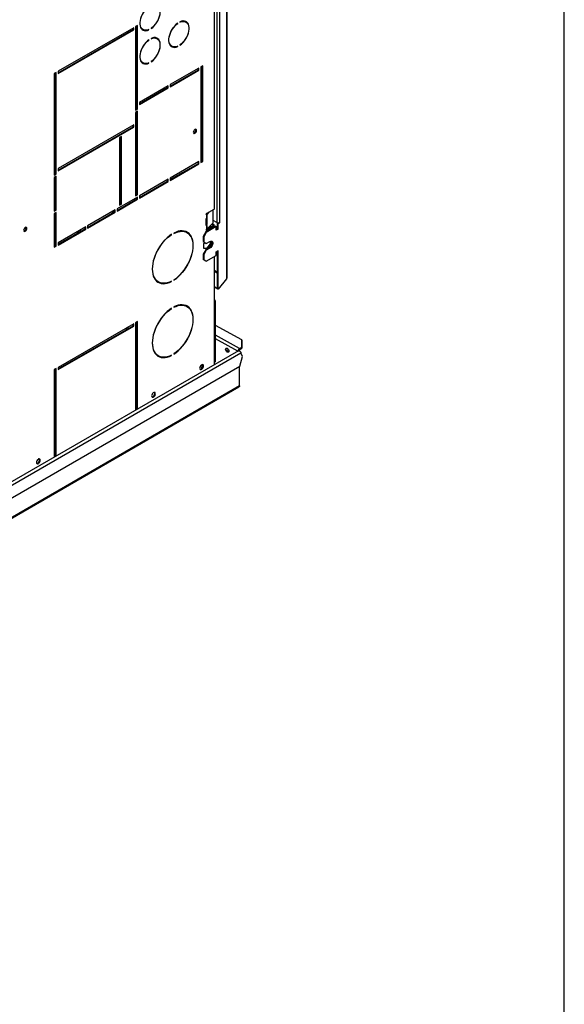
# Model space of a CAD drawing. Units: millimetres. Extents: x 5 to 414, y 3 to 291.
# Drawn here: x 394 to 414, y 142 to 179 of the extents above; entities that cross this region are included whole.
import ezdxf

# ---------------------------------------------------------------- set-up
doc = ezdxf.new("R2010")
doc.units = ezdxf.units.MM
doc.layers.add('TITLE', color=7, linetype='Continuous')

msp = doc.modelspace()

# ---------------------------------------------------------------- linework, layer by layer
at = {"color": 7, "linetype": 'Continuous', "lineweight": 25}
for p, q in [((401.145, 187.728), (401.145, 169.068)), ((401.164, 169.103), (401.164, 187.728)), ((400.791, 184.557), (400.791, 171.125)), ((400.885, 184.557), (400.885, 171.125)), ((400.687, 183.803), (400.687, 171.623)), ((400.707, 171.65), (400.707, 183.83)), ((397.868, 178.379), (397.798, 178.338)), ((397.845, 175.317), (397.845, 178.365)), ((397.868, 175.303), (397.868, 178.379)), ((399.339, 178.462), (399.35, 178.456)), ((399.35, 178.456), (399.35, 178.469)), ((399.432, 178.517), (399.432, 178.503)), ((399.649, 178.508), (399.626, 178.521)), ((397.727, 178.297), (394.946, 176.692)), ((394.946, 176.637), (397.703, 178.229)), ((394.946, 176.61), (397.727, 178.216)), ((397.703, 178.229), (397.703, 178.284)), ((397.703, 178.229), (397.727, 178.216)), ((397.727, 178.216), (397.727, 178.297)), ((397.798, 178.338), (397.798, 175.262)), ((398.048, 178.239), (398.072, 178.225)), ((398.276, 178.224), (398.289, 178.216)), ((398.289, 178.216), (398.289, 178.23)), ((398.372, 178.277), (398.372, 178.264)), ((398.279, 177.849), (398.289, 177.843)), ((398.289, 177.843), (398.289, 177.857)), ((398.372, 177.905), (398.372, 177.891)), ((398.589, 177.895), (398.565, 177.909)), ((399.109, 177.626), (399.133, 177.613)), ((399.35, 177.604), (399.35, 177.617)), ((399.432, 177.665), (399.432, 177.651)), ((399.336, 177.611), (399.35, 177.604)), ((398.048, 177.014), (398.072, 177)), ((398.276, 176.999), (398.289, 176.991)), ((398.289, 176.991), (398.289, 177.005)), ((398.372, 177.052), (398.372, 177.039)), ((400.273, 176.895), (400.202, 176.854)), ((400.273, 173.37), (400.273, 176.895)), ((394.875, 176.651), (394.804, 176.61)), ((394.804, 176.61), (394.804, 172.867)), ((394.851, 172.922), (394.851, 176.637)), ((394.875, 172.908), (394.875, 176.651)), ((394.946, 176.692), (394.946, 176.61)), ((400.131, 176.814), (399.07, 176.201)), ((399.07, 176.147), (400.108, 176.746)), ((399.07, 176.12), (400.131, 176.732)), ((400.108, 176.746), (400.108, 176.8)), ((400.108, 176.746), (400.131, 176.732)), ((400.131, 176.732), (400.131, 176.814)), ((400.202, 176.854), (400.202, 173.33)), ((400.249, 173.384), (400.249, 176.882)), ((399.07, 176.201), (399.07, 176.12)), ((399, 176.16), (397.939, 175.548)), ((397.939, 175.494), (398.976, 176.092)), ((397.939, 175.466), (399, 176.079)), ((398.976, 176.092), (398.976, 176.147)), ((398.976, 176.092), (399, 176.079)), ((399, 176.079), (399, 176.16)), ((397.939, 175.548), (397.939, 175.466)), ((397.798, 175.29), (397.845, 175.317)), ((397.798, 175.262), (397.868, 175.303)), ((397.868, 175.222), (397.798, 175.181)), ((397.798, 175.181), (397.798, 172.105)), ((397.845, 175.317), (397.868, 175.303)), ((397.845, 172.159), (397.845, 175.208)), ((397.868, 172.146), (397.868, 175.222)), ((397.727, 174.718), (394.946, 173.112)), ((397.727, 174.636), (397.727, 174.718)), ((394.946, 173.058), (397.703, 174.65)), ((394.946, 173.031), (397.727, 174.636)), ((397.703, 174.65), (397.703, 174.704)), ((397.703, 174.65), (397.727, 174.636)), ((397.279, 174.296), (397.208, 174.255)), ((397.208, 174.255), (397.208, 171.765)), ((397.256, 171.819), (397.256, 174.283)), ((397.279, 171.806), (397.279, 174.296)), ((400.131, 173.37), (399.07, 172.758)), ((399.07, 172.704), (400.108, 173.302)), ((399.07, 172.677), (400.131, 173.289)), ((400.108, 173.302), (400.108, 173.357)), ((400.108, 173.302), (400.131, 173.289)), ((400.131, 173.289), (400.131, 173.37)), ((400.202, 173.357), (400.249, 173.384)), ((400.202, 173.33), (400.273, 173.37)), ((400.249, 173.384), (400.273, 173.37)), ((394.804, 172.895), (394.851, 172.922)), ((394.804, 172.867), (394.875, 172.908)), ((394.851, 172.922), (394.875, 172.908)), ((394.946, 173.112), (394.946, 173.031)), ((394.875, 172.827), (394.804, 172.786)), ((394.804, 172.786), (394.804, 171.541)), ((394.851, 171.595), (394.851, 172.813)), ((394.875, 171.581), (394.875, 172.827)), ((399, 172.717), (397.939, 172.105)), ((397.939, 172.051), (398.976, 172.649)), ((397.939, 172.023), (399, 172.636)), ((398.976, 172.649), (398.976, 172.704)), ((398.976, 172.649), (399, 172.636)), ((399, 172.636), (399, 172.717)), ((399.07, 172.758), (399.07, 172.677)), ((397.868, 172.064), (397.114, 171.629)), ((397.114, 171.574), (397.845, 171.996)), ((397.114, 171.547), (397.868, 171.983)), ((397.208, 171.792), (397.256, 171.819)), ((397.256, 171.819), (397.279, 171.806)), ((397.798, 172.132), (397.845, 172.159)), ((397.798, 172.105), (397.868, 172.146)), ((397.845, 172.159), (397.868, 172.146)), ((397.845, 171.996), (397.845, 172.051)), ((397.845, 171.996), (397.868, 171.983)), ((397.868, 171.983), (397.868, 172.064)), ((397.939, 172.105), (397.939, 172.023)), ((394.804, 171.568), (394.851, 171.595)), ((394.804, 171.541), (394.875, 171.581)), ((394.875, 171.5), (394.804, 171.459)), ((394.804, 171.459), (394.804, 170.214)), ((394.851, 171.595), (394.875, 171.581)), ((394.851, 170.268), (394.851, 171.486)), ((394.875, 170.255), (394.875, 171.5)), ((397.043, 171.588), (396.03, 171.003)), ((396.03, 170.948), (397.02, 171.52)), ((396.03, 170.921), (397.043, 171.506)), ((397.02, 171.52), (397.02, 171.574)), ((397.02, 171.52), (397.043, 171.506)), ((397.043, 171.506), (397.043, 171.588)), ((397.114, 171.629), (397.114, 171.547)), ((397.208, 171.765), (397.279, 171.806)), ((400.416, 171.466), (400.395, 171.446)), ((400.409, 171.462), (400.687, 171.623)), ((400.507, 171.519), (400.415, 171.427)), ((400.651, 171.119), (400.651, 171.602)), ((394.804, 171.38), (394.851, 171.353)), ((394.804, 171.37), (394.851, 171.343)), ((394.804, 171.284), (394.851, 171.257)), ((394.804, 171.262), (394.851, 171.235)), ((400.393, 171.431), (400.393, 171.434)), ((400.393, 171.023), (400.393, 171.257)), ((400.397, 171.273), (400.397, 171.058)), ((400.409, 171.422), (400.404, 171.42)), ((400.404, 171.42), (400.404, 171.282)), ((400.404, 171.282), (400.409, 171.286)), ((400.415, 171.427), (400.415, 171.291)), ((400.415, 171.29), (400.415, 171.291)), ((400.415, 170.882), (400.651, 171.119)), ((400.426, 171.283), (400.426, 171.049)), ((400.622, 171.089), (400.676, 171.058)), ((400.791, 171.125), (400.651, 171.206)), ((400.842, 171.114), (400.815, 171.098)), ((400.815, 171.098), (400.838, 171.084)), ((400.815, 170.894), (400.815, 171.098)), ((400.838, 171.084), (400.897, 171.118)), ((400.897, 171.132), (400.885, 171.125)), ((400.885, 171.125), (400.897, 171.118)), ((400.897, 171.118), (400.897, 171.132)), ((395.959, 170.962), (394.946, 170.377)), ((394.946, 170.323), (395.936, 170.894)), ((394.946, 170.295), (395.959, 170.88)), ((395.642, 170.779), (395.689, 170.751)), ((395.661, 170.79), (395.708, 170.763)), ((395.735, 170.833), (395.782, 170.805)), ((395.744, 170.838), (395.791, 170.81)), ((395.936, 170.894), (395.936, 170.948)), ((395.936, 170.894), (395.959, 170.88)), ((395.959, 170.88), (395.959, 170.962)), ((396.03, 171.003), (396.03, 170.921)), ((399.206, 170.739), (399.206, 170.726)), ((399.69, 170.755), (399.666, 170.769)), ((400.379, 170.778), (400.284, 170.615)), ((400.402, 170.764), (400.308, 170.601)), ((400.744, 170.989), (400.379, 170.778)), ((400.379, 170.778), (400.402, 170.764)), ((400.664, 171.011), (400.393, 170.855)), ((400.393, 170.846), (400.393, 170.849)), ((400.397, 171.058), (400.426, 171.049)), ((400.768, 170.975), (400.402, 170.764)), ((400.409, 171.014), (400.404, 171.011)), ((400.404, 171.011), (400.404, 170.873)), ((400.404, 170.873), (400.409, 170.877)), ((400.687, 170.997), (400.409, 170.836)), ((400.415, 171.018), (400.415, 170.882)), ((400.415, 171.018), (400.415, 171.018)), ((400.605, 171.072), (400.652, 171.045)), ((400.652, 171.045), (400.676, 171.058)), ((400.652, 171.045), (400.652, 171.004)), ((400.687, 170.997), (400.664, 171.011)), ((400.676, 171.058), (400.676, 171.004)), ((400.687, 170.956), (400.687, 170.997)), ((400.744, 170.989), (400.768, 170.975)), ((400.768, 170.839), (400.768, 170.975)), ((400.815, 170.894), (400.768, 170.866)), ((400.838, 170.88), (400.768, 170.839)), ((400.838, 170.88), (400.815, 170.894)), ((400.838, 170.88), (400.838, 171.084)), ((394.946, 170.377), (394.946, 170.295)), ((399.112, 170.685), (399.124, 170.678)), ((399.124, 170.678), (399.124, 170.692)), ((400.284, 170.615), (400.308, 170.601)), ((400.284, 170.615), (400.284, 170.424)), ((400.284, 170.424), (400.308, 170.411)), ((400.284, 170.424), (400.379, 170.37)), ((400.306, 170.347), (400.341, 170.391)), ((400.308, 170.601), (400.308, 170.411)), ((400.308, 170.411), (400.402, 170.356)), ((400.379, 170.37), (400.402, 170.356)), ((400.402, 170.356), (400.532, 170.431)), ((400.546, 170.438), (400.546, 170.337)), ((400.57, 170.445), (400.57, 170.324)), ((394.804, 170.241), (394.851, 170.268)), ((394.804, 170.214), (394.875, 170.255)), ((394.851, 170.268), (394.875, 170.255)), ((400.379, 170.125), (400.284, 169.961)), ((400.306, 170.171), (400.306, 170.347)), ((400.414, 170.173), (400.306, 170.183)), ((400.438, 170.16), (400.306, 170.171)), ((400.402, 170.111), (400.308, 169.948)), ((400.508, 170.2), (400.379, 170.125)), ((400.379, 170.125), (400.402, 170.111)), ((400.532, 170.186), (400.402, 170.111)), ((400.546, 170.337), (400.414, 170.173)), ((400.414, 170.173), (400.438, 170.16)), ((400.57, 170.324), (400.438, 170.16)), ((400.508, 170.2), (400.532, 170.186)), ((400.546, 170.337), (400.57, 170.324)), ((400.768, 170.05), (400.838, 170.091)), ((400.768, 169.914), (400.768, 170.05)), ((400.815, 168.687), (400.815, 170.077)), ((400.838, 168.673), (400.838, 170.091)), ((400.284, 169.961), (400.308, 169.948)), ((400.284, 169.961), (400.284, 169.771)), ((400.284, 169.771), (400.308, 169.757)), ((400.284, 169.771), (400.379, 169.716)), ((400.308, 169.948), (400.308, 169.757)), ((400.308, 169.757), (400.402, 169.703)), ((400.379, 169.716), (400.402, 169.703)), ((400.402, 169.703), (400.768, 169.914)), ((400.707, 166.207), (400.707, 169.879)), ((398.616, 168.95), (398.64, 168.936)), ((399.111, 168.96), (399.124, 168.952)), ((399.124, 168.952), (399.124, 168.966)), ((399.206, 169.014), (399.206, 169)), ((401.145, 169.054), (400.838, 168.673)), ((401.145, 169.068), (401.145, 169.054)), ((400.815, 168.695), (400.707, 168.758)), ((400.831, 168.676), (400.707, 168.748)), ((400.838, 168.673), (400.815, 168.687)), ((400.831, 168.676), (400.829, 168.679)), ((400.832, 168.677), (400.831, 168.676)), ((400.711, 168.207), (400.735, 168.221)), ((400.711, 166), (400.711, 168.207)), ((400.735, 166.013), (400.735, 168.221)), ((399.112, 167.963), (399.124, 167.956)), ((399.124, 167.956), (399.124, 167.97)), ((399.206, 168.018), (399.206, 168.004)), ((399.69, 168.033), (399.666, 168.047)), ((397.868, 167.478), (397.798, 167.437)), ((397.845, 164.24), (397.845, 167.464)), ((397.868, 164.254), (397.868, 167.478)), ((397.727, 167.396), (394.946, 165.791)), ((394.946, 165.736), (397.703, 167.328)), ((394.946, 165.709), (397.727, 167.315)), ((397.703, 167.328), (397.703, 167.383)), ((397.703, 167.328), (397.727, 167.315)), ((397.727, 167.315), (397.727, 167.396)), ((397.798, 167.437), (397.798, 164.213)), ((397.813, 167.446), (397.845, 167.429)), ((401.712, 166.801), (400.735, 167.329)), ((401.712, 166.538), (401.712, 166.801)), ((401.712, 166.801), (401.713, 166.76)), ((401.713, 166.76), (401.713, 166.496)), ((401.586, 166.4), (393.084, 161.492)), ((401.606, 166.409), (401.597, 166.403)), ((401.626, 166.397), (401.606, 166.409)), ((401.626, 166.397), (401.626, 166.397)), ((401.626, 166.397), (401.626, 166.397)), ((401.629, 166.49), (401.712, 166.538)), ((401.63, 166.449), (401.629, 166.49)), ((401.63, 166.449), (401.713, 166.496)), ((401.713, 166.496), (401.712, 166.538)), ((398.616, 166.228), (398.64, 166.215)), ((399.111, 166.238), (399.124, 166.231)), ((399.124, 166.231), (399.124, 166.244)), ((399.206, 166.292), (399.206, 166.278)), ((400.687, 166.179), (400.687, 165.881)), ((401.64, 165.839), (401.734, 166.19)), ((401.734, 166.19), (401.679, 166.332)), ((390.548, 159.435), (401.64, 165.839)), ((394.875, 165.75), (394.804, 165.709)), ((394.804, 165.709), (394.804, 162.485)), ((394.851, 162.512), (394.851, 165.736)), ((394.875, 162.526), (394.875, 165.75)), ((394.946, 165.791), (394.946, 165.709)), ((400.697, 165.969), (400.721, 165.983)), ((400.735, 166.013), (400.711, 166)), ((401.626, 165.115), (401.626, 165.831)), ((388.688, 157.617), (401.601, 165.072))]:
    msp.add_line(p, q, dxfattribs=at)
at = {"color": 8, "linetype": 'Continuous', "lineweight": 25}
for p, q in [((394.851, 172.744), (394.804, 172.771)), ((394.804, 172.734), (394.851, 172.707)), ((396.916, 171.515), (396.963, 171.487)), ((396.996, 171.506), (396.949, 171.533)), ((400.393, 171.434), (400.415, 171.427)), ((400.393, 171.431), (400.409, 171.422)), ((400.426, 171.283), (400.412, 171.288)), ((400.415, 171.018), (400.393, 171.025)), ((400.393, 171.023), (400.409, 171.014)), ((400.393, 170.846), (400.409, 170.836)), ((400.687, 169.867), (400.687, 166.179)), ((400.815, 169.301), (400.707, 169.363)), ((400.707, 169.326), (400.815, 169.264)), ((397.439, 167.23), (397.489, 167.205)), ((397.537, 167.233), (397.488, 167.258)), ((397.845, 167.074), (397.798, 167.098)), ((397.798, 167.045), (397.845, 167.021)), ((401.629, 166.49), (400.735, 166.973)), ((401.568, 166.389), (400.735, 166.839)), ((390.146, 159.675), (401.679, 166.332)), ((400.169, 165.82), (400.246, 165.78)), ((400.267, 165.822), (400.195, 165.859)), ((401.626, 165.114), (390.215, 158.527))]:
    msp.add_line(p, q, dxfattribs=at)
at = {"color": 7, "linetype": 'Continuous', "lineweight": 25, "flags": 128}
for points in [[(398.289, 179.082), (398.232, 179.037), (398.178, 178.983), (398.127, 178.921), (398.08, 178.854), (398.04, 178.783), (398.007, 178.709), (397.981, 178.634), (397.963, 178.56), (397.954, 178.489), (397.954, 178.422), (397.963, 178.361), (397.981, 178.308), (398.007, 178.263), (398.04, 178.227), (398.08, 178.202), (398.127, 178.189), (398.178, 178.186), (398.232, 178.196), (398.289, 178.216)], [(398.289, 178.23), (398.234, 178.21), (398.181, 178.201), (398.132, 178.204), (398.088, 178.217), (398.049, 178.241), (398.016, 178.276), (397.992, 178.319), (397.975, 178.371), (397.966, 178.43), (397.966, 178.495), (397.975, 178.564), (397.992, 178.635), (398.016, 178.707), (398.049, 178.779), (398.088, 178.848), (398.132, 178.913), (398.181, 178.972), (398.234, 179.024), (398.289, 179.068)], [(398.372, 178.264), (398.429, 178.309), (398.483, 178.363), (398.534, 178.424), (398.58, 178.491), (398.621, 178.562), (398.654, 178.636), (398.68, 178.711), (398.698, 178.785), (398.706, 178.856), (398.706, 178.923), (398.698, 178.984), (398.68, 179.038), (398.654, 179.083), (398.621, 179.118), (398.58, 179.143), (398.534, 179.157), (398.483, 179.159), (398.429, 179.15), (398.372, 179.129)], [(398.372, 179.116), (398.427, 179.135), (398.479, 179.144), (398.529, 179.142), (398.573, 179.128), (398.612, 179.104), (398.644, 179.07), (398.669, 179.026), (398.686, 178.974), (398.695, 178.915), (398.695, 178.851), (398.686, 178.782), (398.669, 178.71), (398.644, 178.638), (398.612, 178.567), (398.573, 178.498), (398.529, 178.433), (398.479, 178.373), (398.427, 178.321), (398.372, 178.277)], [(399.35, 178.469), (399.293, 178.424), (399.238, 178.37), (399.187, 178.309), (399.141, 178.242), (399.101, 178.171), (399.067, 178.097), (399.041, 178.022), (399.024, 177.948), (399.015, 177.877), (399.015, 177.81), (399.024, 177.749), (399.041, 177.695), (399.067, 177.65), (399.101, 177.615), (399.141, 177.59), (399.187, 177.576), (399.238, 177.574), (399.293, 177.583), (399.35, 177.604)], [(399.35, 177.617), (399.295, 177.598), (399.242, 177.589), (399.193, 177.591), (399.148, 177.605), (399.109, 177.629), (399.077, 177.663), (399.052, 177.707), (399.035, 177.759), (399.027, 177.818), (399.027, 177.882), (399.035, 177.951), (399.052, 178.023), (399.077, 178.095), (399.109, 178.166), (399.148, 178.235), (399.193, 178.3), (399.242, 178.359), (399.295, 178.412), (399.35, 178.456)], [(399.432, 177.651), (399.489, 177.696), (399.544, 177.75), (399.595, 177.811), (399.641, 177.879), (399.681, 177.95), (399.715, 178.024), (399.741, 178.099), (399.758, 178.173), (399.767, 178.244), (399.767, 178.311), (399.758, 178.372), (399.741, 178.425), (399.715, 178.47), (399.681, 178.506), (399.641, 178.531), (399.595, 178.544), (399.544, 178.547), (399.489, 178.537), (399.432, 178.517)], [(399.432, 178.503), (399.487, 178.523), (399.54, 178.532), (399.589, 178.529), (399.634, 178.516), (399.673, 178.492), (399.705, 178.457), (399.73, 178.414), (399.747, 178.362), (399.755, 178.303), (399.755, 178.238), (399.747, 178.169), (399.73, 178.098), (399.705, 178.026), (399.673, 177.954), (399.634, 177.885), (399.589, 177.82), (399.54, 177.761), (399.487, 177.709), (399.432, 177.665)], [(398.289, 177.857), (398.232, 177.812), (398.178, 177.758), (398.127, 177.697), (398.08, 177.63), (398.04, 177.558), (398.007, 177.484), (397.981, 177.409), (397.963, 177.336), (397.954, 177.264), (397.954, 177.197), (397.963, 177.136), (397.981, 177.083), (398.007, 177.038), (398.04, 177.002), (398.08, 176.978), (398.127, 176.964), (398.178, 176.962), (398.232, 176.971), (398.289, 176.991)], [(398.289, 177.005), (398.234, 176.985), (398.181, 176.977), (398.132, 176.979), (398.088, 176.992), (398.049, 177.017), (398.016, 177.051), (397.992, 177.094), (397.975, 177.146), (397.966, 177.205), (397.966, 177.27), (397.975, 177.339), (397.992, 177.41), (398.016, 177.483), (398.049, 177.554), (398.088, 177.623), (398.132, 177.688), (398.181, 177.747), (398.234, 177.799), (398.289, 177.843)], [(398.372, 177.039), (398.429, 177.084), (398.483, 177.138), (398.534, 177.199), (398.58, 177.266), (398.621, 177.338), (398.654, 177.412), (398.68, 177.486), (398.698, 177.56), (398.706, 177.632), (398.706, 177.698), (398.698, 177.759), (398.68, 177.813), (398.654, 177.858), (398.621, 177.893), (398.58, 177.918), (398.534, 177.932), (398.483, 177.934), (398.429, 177.925), (398.372, 177.905)], [(398.372, 177.891), (398.427, 177.911), (398.479, 177.919), (398.529, 177.917), (398.573, 177.903), (398.612, 177.879), (398.644, 177.845), (398.669, 177.801), (398.686, 177.75), (398.695, 177.691), (398.695, 177.626), (398.686, 177.557), (398.669, 177.486), (398.644, 177.413), (398.612, 177.342), (398.573, 177.273), (398.529, 177.208), (398.479, 177.149), (398.427, 177.096), (398.372, 177.052)], [(400.039, 174.515), (400.035, 174.538), (400.022, 174.553), (400.003, 174.557), (399.98, 174.549), (399.958, 174.531), (399.939, 174.505), (399.926, 174.476), (399.921, 174.447), (399.926, 174.424), (399.939, 174.409), (399.958, 174.405), (399.98, 174.413), (400.003, 174.431), (400.022, 174.457), (400.035, 174.486), (400.039, 174.515)], [(399.929, 174.419), (399.934, 174.419), (399.957, 174.427), (399.979, 174.445), (399.998, 174.471), (400.011, 174.5), (400.016, 174.529)], [(400.016, 174.529), (400.011, 174.552), (400.008, 174.557)], [(400.404, 171.42), (400.402, 171.419), (400.4, 171.42), (400.398, 171.42), (400.396, 171.422), (400.395, 171.424), (400.394, 171.426), (400.393, 171.428), (400.393, 171.431)], [(400.415, 171.291), (400.417, 171.292), (400.419, 171.293), (400.421, 171.294), (400.423, 171.293), (400.424, 171.291), (400.425, 171.289), (400.426, 171.286), (400.426, 171.283)], [(393.793, 170.909), (393.789, 170.933), (393.776, 170.947), (393.757, 170.951), (393.734, 170.943), (393.712, 170.925), (393.693, 170.899), (393.68, 170.87), (393.675, 170.841), (393.68, 170.818), (393.693, 170.803), (393.712, 170.799), (393.734, 170.807), (393.757, 170.825), (393.776, 170.851), (393.789, 170.881), (393.793, 170.909)], [(393.682, 170.813), (393.688, 170.813), (393.711, 170.821), (393.733, 170.839), (393.752, 170.865), (393.765, 170.894), (393.77, 170.923)], [(393.77, 170.923), (393.765, 170.946), (393.762, 170.951)], [(399.206, 169), (399.287, 169.057), (399.367, 169.123), (399.444, 169.198), (399.518, 169.281), (399.588, 169.37), (399.653, 169.464), (399.713, 169.563), (399.765, 169.666), (399.811, 169.77), (399.849, 169.875), (399.88, 169.98), (399.901, 170.084), (399.915, 170.185), (399.919, 170.281), (399.915, 170.373), (399.901, 170.458), (399.88, 170.536), (399.849, 170.607), (399.811, 170.668), (399.765, 170.719), (399.713, 170.761), (399.653, 170.791), (399.588, 170.811), (399.518, 170.819), (399.444, 170.816), (399.367, 170.802), (399.287, 170.776), (399.206, 170.739)], [(399.206, 170.726), (399.286, 170.762), (399.364, 170.787), (399.44, 170.801), (399.513, 170.804), (399.582, 170.796), (399.646, 170.777), (399.704, 170.746), (399.756, 170.706), (399.801, 170.655), (399.839, 170.595), (399.868, 170.526), (399.89, 170.449), (399.903, 170.365), (399.907, 170.274), (399.903, 170.179), (399.89, 170.08), (399.868, 169.979), (399.839, 169.875), (399.801, 169.772), (399.756, 169.669), (399.704, 169.568), (399.646, 169.471), (399.582, 169.377), (399.513, 169.29), (399.44, 169.209), (399.364, 169.135), (399.286, 169.07), (399.206, 169.014)], [(400.404, 171.011), (400.402, 171.011), (400.4, 171.011), (400.398, 171.012), (400.396, 171.014), (400.395, 171.015), (400.394, 171.017), (400.393, 171.02), (400.393, 171.023)], [(399.124, 170.692), (399.042, 170.635), (398.963, 170.568), (398.885, 170.493), (398.811, 170.411), (398.741, 170.322), (398.676, 170.228), (398.617, 170.128), (398.564, 170.026), (398.518, 169.922), (398.48, 169.816), (398.45, 169.711), (398.428, 169.608), (398.415, 169.507), (398.411, 169.41), (398.415, 169.319), (398.428, 169.233), (398.45, 169.155), (398.48, 169.085), (398.518, 169.024), (398.564, 168.972), (398.617, 168.931), (398.676, 168.9), (398.741, 168.881), (398.811, 168.872), (398.885, 168.876), (398.963, 168.89), (399.042, 168.916), (399.124, 168.952)], [(399.124, 168.966), (399.044, 168.93), (398.965, 168.905), (398.889, 168.891), (398.816, 168.888), (398.748, 168.896), (398.684, 168.915), (398.625, 168.945), (398.573, 168.986), (398.528, 169.037), (398.491, 169.097), (398.461, 169.166), (398.44, 169.243), (398.427, 169.327), (398.422, 169.417), (398.427, 169.512), (398.44, 169.611), (398.461, 169.713), (398.491, 169.816), (398.528, 169.92), (398.573, 170.023), (398.625, 170.124), (398.684, 170.221), (398.748, 170.314), (398.816, 170.402), (398.889, 170.483), (398.965, 170.557), (399.044, 170.622), (399.124, 170.678)], [(400.594, 170.444), (400.605, 170.429), (400.613, 170.4), (400.613, 170.365), (400.605, 170.327), (400.588, 170.288), (400.566, 170.252), (400.538, 170.222), (400.508, 170.2)], [(400.532, 170.431), (400.562, 170.443), (400.589, 170.445), (400.612, 170.435), (400.628, 170.415), (400.637, 170.386), (400.637, 170.352), (400.628, 170.313), (400.612, 170.275), (400.589, 170.239), (400.562, 170.208), (400.532, 170.186)], [(399.124, 167.97), (399.042, 167.913), (398.963, 167.846), (398.885, 167.772), (398.811, 167.689), (398.741, 167.6), (398.676, 167.506), (398.617, 167.407), (398.564, 167.304), (398.518, 167.2), (398.48, 167.094), (398.45, 166.989), (398.428, 166.886), (398.415, 166.785), (398.411, 166.689), (398.415, 166.597), (398.428, 166.512), (398.45, 166.433), (398.48, 166.363), (398.518, 166.302), (398.564, 166.25), (398.617, 166.209), (398.676, 166.178), (398.741, 166.159), (398.811, 166.151), (398.885, 166.154), (398.963, 166.168), (399.042, 166.194), (399.124, 166.231)], [(399.124, 166.244), (399.044, 166.208), (398.965, 166.183), (398.889, 166.169), (398.816, 166.166), (398.748, 166.174), (398.684, 166.193), (398.625, 166.223), (398.573, 166.264), (398.528, 166.315), (398.491, 166.375), (398.461, 166.444), (398.44, 166.521), (398.427, 166.605), (398.422, 166.695), (398.427, 166.791), (398.44, 166.89), (398.461, 166.991), (398.491, 167.095), (398.528, 167.198), (398.573, 167.301), (398.625, 167.402), (398.684, 167.499), (398.748, 167.592), (398.816, 167.68), (398.889, 167.761), (398.965, 167.835), (399.044, 167.9), (399.124, 167.956)], [(399.206, 166.278), (399.287, 166.335), (399.367, 166.402), (399.444, 166.476), (399.518, 166.559), (399.588, 166.648), (399.653, 166.742), (399.713, 166.841), (399.765, 166.944), (399.811, 167.048), (399.849, 167.154), (399.88, 167.259), (399.901, 167.362), (399.915, 167.463), (399.919, 167.559), (399.915, 167.651), (399.901, 167.736), (399.88, 167.815), (399.849, 167.885), (399.811, 167.946), (399.765, 167.998), (399.713, 168.039), (399.653, 168.07), (399.588, 168.089), (399.518, 168.098), (399.444, 168.094), (399.367, 168.08), (399.287, 168.054), (399.206, 168.018)], [(399.206, 168.004), (399.286, 168.04), (399.364, 168.065), (399.44, 168.079), (399.513, 168.082), (399.582, 168.074), (399.646, 168.055), (399.704, 168.025), (399.756, 167.984), (399.801, 167.933), (399.839, 167.873), (399.868, 167.804), (399.89, 167.727), (399.903, 167.643), (399.907, 167.553), (399.903, 167.458), (399.89, 167.359), (399.868, 167.257), (399.839, 167.153), (399.801, 167.05), (399.756, 166.947), (399.704, 166.846), (399.646, 166.749), (399.582, 166.656), (399.513, 166.568), (399.44, 166.487), (399.364, 166.413), (399.286, 166.348), (399.206, 166.292)], [(401.172, 166.356), (401.149, 166.375), (401.129, 166.401), (401.116, 166.431), (401.112, 166.46), (401.116, 166.484), (401.129, 166.499), (401.149, 166.503), (401.172, 166.495), (401.195, 166.476), (401.214, 166.45), (401.227, 166.42), (401.232, 166.391), (401.227, 166.367), (401.214, 166.352), (401.195, 166.348), (401.172, 166.356)], [(401.586, 166.4), (401.595, 166.403), (401.613, 166.402), (401.632, 166.393), (401.65, 166.378), (401.667, 166.356), (401.679, 166.332)], [(400.296, 165.845), (400.292, 165.87), (400.28, 165.888), (400.261, 165.895), (400.238, 165.891), (400.213, 165.877), (400.19, 165.854), (400.171, 165.825), (400.159, 165.793), (400.155, 165.763), (400.159, 165.738), (400.171, 165.72), (400.19, 165.713), (400.213, 165.716), (400.238, 165.731), (400.261, 165.754), (400.28, 165.783), (400.292, 165.814), (400.296, 165.845)], [(400.273, 165.858), (400.268, 165.884), (400.262, 165.895)], [(398.528, 164.824), (398.524, 164.85), (398.512, 164.867), (398.493, 164.874), (398.47, 164.871), (398.445, 164.857), (398.422, 164.834), (398.404, 164.805), (398.391, 164.773), (398.387, 164.743), (398.391, 164.717), (398.404, 164.7), (398.422, 164.692), (398.445, 164.696), (398.47, 164.71), (398.493, 164.733), (398.512, 164.762), (398.524, 164.794), (398.528, 164.824)], [(398.505, 164.838), (398.501, 164.863), (398.494, 164.874)], [(394.286, 162.375), (394.281, 162.4), (394.269, 162.418), (394.25, 162.425), (394.227, 162.422), (394.203, 162.407), (394.18, 162.384), (394.161, 162.355), (394.149, 162.324), (394.144, 162.293), (394.149, 162.268), (394.161, 162.25), (394.18, 162.243), (394.203, 162.247), (394.227, 162.261), (394.25, 162.284), (394.269, 162.313), (394.281, 162.345), (394.286, 162.375)], [(394.262, 162.389), (394.258, 162.414), (394.252, 162.425)]]:
    msp.add_lwpolyline(points, dxfattribs=at)
at = {"color": 7, "linetype": 'Continuous', "lineweight": 25}
for centre, radius, start, end in [((399.534, 178.359), 0.186, 60.4805, 90.4376), ((399.529, 178.362), 0.203, 22.2651, 54.9535), ((398.144, 178.401), 0.188, 209.7165, 239.3695), ((398.139, 178.409), 0.21, 245.4698, 279.8016), ((398.473, 177.747), 0.186, 60.4807, 90.4445), ((398.473, 177.756), 0.195, 31.1519, 55.1867), ((399.205, 177.788), 0.188, 209.7226, 239.3697), ((399.199, 177.794), 0.207, 245.3728, 277.4196), ((398.144, 177.176), 0.188, 209.7161, 239.3695), ((398.139, 177.184), 0.21, 245.4698, 279.8016), ((400.429, 171.432), 0.0359, 122.6055, 177.3945), ((400.674, 171.654), 0.0335, 294.3747, 354.3052), ((400.429, 171.255), 0.0365, 133.2181, 177.0802), ((400.382, 171.46), 0.0466, 305.4031, 314.7839), ((400.382, 171.324), 0.0471, 305.4297, 314.139), ((400.838, 171.216), 0.102, 242.6097, 297.3903), ((399.477, 170.43), 0.388, 60.8019, 92.3083), ((399.467, 170.438), 0.403, 23.9876, 56.9899), ((400.347, 171.06), 0.0505, 335.5205, 358.4705), ((400.429, 170.847), 0.0365, 133.2181, 177.0802), ((400.403, 170.844), 0.0102, 170.786, 309.2033), ((400.382, 171.052), 0.0471, 305.4297, 314.139), ((400.382, 170.915), 0.0466, 305.4031, 314.7839), ((400.377, 171.05), 0.0489, 320.1749, 358.9215), ((398.811, 169.279), 0.382, 207.4452, 239.453), ((398.803, 169.289), 0.403, 243.0401, 275.9911), ((400.632, 168.216), 0.103, 2.6972, 43.0301), ((400.626, 168.206), 0.0849, 1.0377, 17.7881), ((399.477, 167.708), 0.388, 60.8018, 92.3064), ((399.467, 167.717), 0.403, 23.9874, 56.9899), ((398.811, 166.558), 0.382, 207.4488, 239.4531), ((401.259, 166.476), 0.111, 166.0911, 253.9036), ((398.803, 166.567), 0.403, 243.0401, 275.9933), ((400.674, 166.21), 0.0335, 294.3747, 354.3052), ((400.144, 165.853), 0.128, 279.2601, 2.3249), ((400.682, 165.995), 0.0293, 280.5621, 9.2366), ((400.702, 166.01), 0.033, 305.2002, 6.112), ((398.377, 164.833), 0.128, 279.2601, 2.3249), ((394.134, 162.383), 0.128, 279.2601, 2.3249)]:
    msp.add_arc(centre, radius, start, end, dxfattribs=at)
for points, knots in [([(401.163, 169.103), (401.163, 169.099), (401.163, 169.09), (401.156, 169.077), (401.148, 169.07), (401.145, 169.068)], [0, 0, 0, 0, 0.310362, 0.746643, 1, 1, 1, 1]), ([(401.626, 165.114), (401.625, 165.107), (401.623, 165.093), (401.613, 165.079), (401.604, 165.074), (401.601, 165.073)], [0, 0, 0, 0, 0.39072, 0.794635, 1, 1, 1, 1]), ([(401.626, 165.114), (401.626, 165.114), (401.626, 165.115), (401.626, 165.115), (401.626, 165.115)], [0, 0, 0, 0, 0.559999, 1, 1, 1, 1])]:
    msp.add_open_spline(points, degree=3, knots=knots, dxfattribs=at)
for points in [[(401.629, 166.49), (401.621, 166.485), (401.606, 166.474), (401.586, 166.447), (401.573, 166.417), (401.571, 166.398), (401.57, 166.388)], [(401.63, 166.449), (401.627, 166.447), (401.621, 166.443), (401.612, 166.432), (401.607, 166.42), (401.606, 166.412), (401.606, 166.409)]]:
    msp.add_open_spline(points, degree=3, dxfattribs=at)
at = {"layer": 'TITLE', "color": 7, "linetype": 'Continuous'}
msp.add_line((413.586, 5.809), (413.586, 290.893), dxfattribs=at)

doc.saveas('drawing.dxf')
